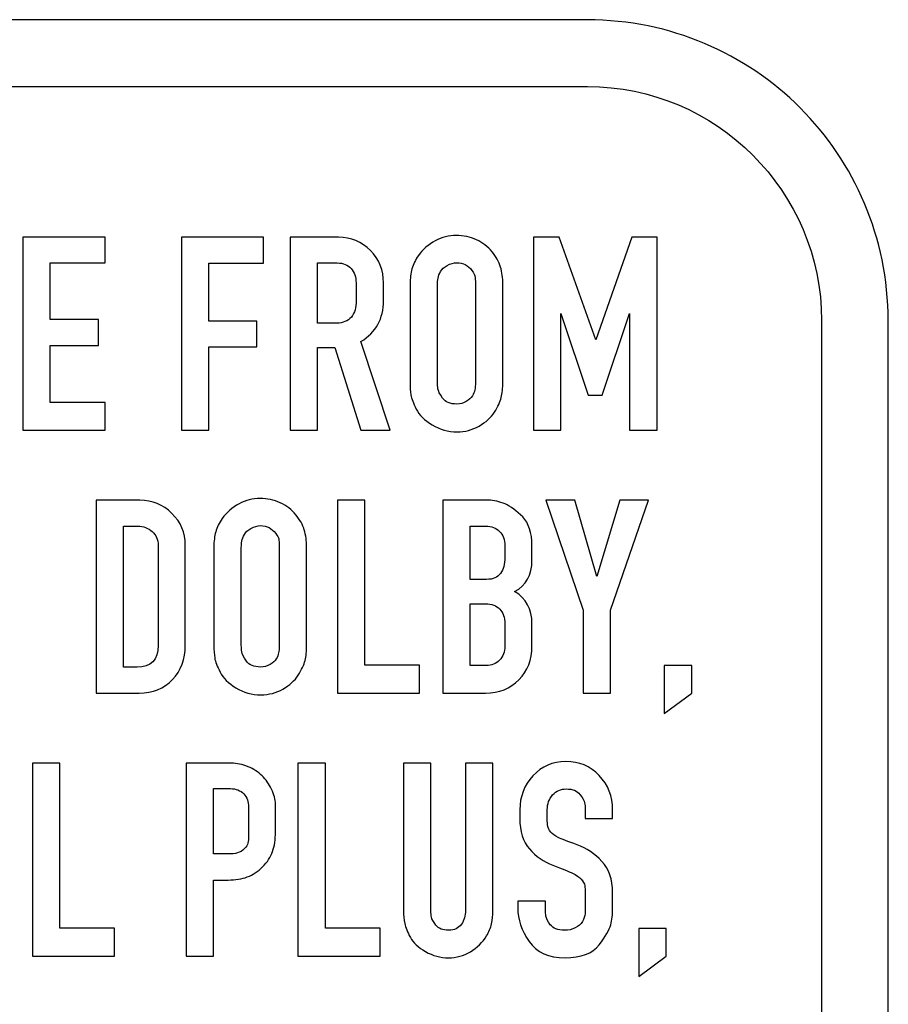
# Model space of a CAD drawing. Units: inches. Extents: x -9.3 to 9.6, y -6.9 to 6.1.
# Drawn here: x 5.1 to 5.5, y -6.4 to -6 of the extents above; entities that cross this region are included whole.
import ezdxf

# ---------------------------------------------------------------- set-up
doc = ezdxf.new("R2010")
doc.units = ezdxf.units.IN
doc.header["$MEASUREMENT"] = 0
doc.layers.add('Layer 1', color=7, linetype='Continuous')

msp = doc.modelspace()

# ---------------------------------------------------------------- linework, layer by layer
at = {"layer": 'Layer 1', "color": 250}
for points, knots in [([(1.22746, -6.12268), (1.22746, -6.12268), (1.22746, -6.12265), (1.22746, -6.12265), (1.22746, -6.12265), (1.22746, -6.12265), (1.22753, -6.12265), (1.22753, -6.12265), (1.22753, -6.12265), (1.22754, -6.08419), (1.2431, -6.04938), (1.26826, -6.02423), (1.26826, -6.02423), (1.2934, -5.99909), (1.32818, -5.98354), (1.36663, -5.98352), (1.36663, -5.98352), (1.36663, -5.98352), (1.36663, -5.98346), (1.36663, -5.98346), (1.36663, -5.98346), (1.36663, -5.98346), (1.36668, -5.98346), (1.36668, -5.98346), (1.36668, -5.98346), (1.36668, -5.98346), (5.37619, -5.98346), (5.37619, -5.98346), (5.37619, -5.98346), (5.37619, -5.98346), (5.37621, -5.98346), (5.37621, -5.98346), (5.37621, -5.98346), (5.37621, -5.98346), (5.37621, -5.98352), (5.37621, -5.98352), (5.37621, -5.98352), (5.41468, -5.98353), (5.44948, -5.9991), (5.47463, -6.02425), (5.47463, -6.02425), (5.49977, -6.04939), (5.51533, -6.08418), (5.51534, -6.12262), (5.51534, -6.12262), (5.51534, -6.12262), (5.5154, -6.12262), (5.5154, -6.12262), (5.5154, -6.12262), (5.5154, -6.12262), (5.5154, -6.12268), (5.5154, -6.12268), (5.5154, -6.12268), (5.5154, -6.12268), (5.5154, -6.61768), (5.5154, -6.61768), (5.5154, -6.61768), (5.5154, -6.61768), (5.5154, -6.6177), (5.5154, -6.6177), (5.5154, -6.6177), (5.5154, -6.6177), (5.51534, -6.6177), (5.51534, -6.6177), (5.51534, -6.6177), (5.51533, -6.65617), (5.49976, -6.69098), (5.47461, -6.71612), (5.47461, -6.71612), (5.44947, -6.74126), (5.41469, -6.75682), (5.37624, -6.75683), (5.37624, -6.75683), (5.37624, -6.75683), (5.37624, -6.7569), (5.37624, -6.7569), (5.37624, -6.7569), (5.37624, -6.7569), (5.37619, -6.7569), (5.37619, -6.7569), (5.37619, -6.7569), (5.37619, -6.7569), (1.36668, -6.7569), (1.36668, -6.7569), (1.36668, -6.7569), (1.36668, -6.7569), (1.36666, -6.7569), (1.36666, -6.7569), (1.36666, -6.7569), (1.36666, -6.7569), (1.36666, -6.75683), (1.36666, -6.75683), (1.36666, -6.75683), (1.32819, -6.75683), (1.29339, -6.74126), (1.26824, -6.7161), (1.26824, -6.7161), (1.24311, -6.69096), (1.22754, -6.65618), (1.22753, -6.61774), (1.22753, -6.61774), (1.22753, -6.61774), (1.22746, -6.61774), (1.22746, -6.61774), (1.22746, -6.61774), (1.22746, -6.61774), (1.22746, -6.61768), (1.22746, -6.61768), (1.22746, -6.61768), (1.22746, -6.61768), (1.22746, -6.12268), (1.22746, -6.12268)], [0, 0, 0, 0, 0.035714, 0.035714, 0.035714, 0.035714, 0.071429, 0.071429, 0.071429, 0.071429, 0.107143, 0.107143, 0.107143, 0.107143, 0.142857, 0.142857, 0.142857, 0.142857, 0.178571, 0.178571, 0.178571, 0.178571, 0.214286, 0.214286, 0.214286, 0.214286, 0.25, 0.25, 0.25, 0.25, 0.285714, 0.285714, 0.285714, 0.285714, 0.321429, 0.321429, 0.321429, 0.321429, 0.357143, 0.357143, 0.357143, 0.357143, 0.392857, 0.392857, 0.392857, 0.392857, 0.428571, 0.428571, 0.428571, 0.428571, 0.464286, 0.464286, 0.464286, 0.464286, 0.5, 0.5, 0.5, 0.5, 0.535714, 0.535714, 0.535714, 0.535714, 0.571429, 0.571429, 0.571429, 0.571429, 0.607143, 0.607143, 0.607143, 0.607143, 0.642857, 0.642857, 0.642857, 0.642857, 0.678571, 0.678571, 0.678571, 0.678571, 0.714286, 0.714286, 0.714286, 0.714286, 0.75, 0.75, 0.75, 0.75, 0.785714, 0.785714, 0.785714, 0.785714, 0.821429, 0.821429, 0.821429, 0.821429, 0.857143, 0.857143, 0.857143, 0.857143, 0.892857, 0.892857, 0.892857, 0.892857, 0.928571, 0.928571, 0.928571, 0.928571, 0.964286, 0.964286, 0.964286, 0.964286, 1, 1, 1, 1]), ([(1.25834, -6.12265), (1.25834, -6.12265), (1.2584, -6.12265), (1.2584, -6.12265), (1.2584, -6.12265), (1.2584, -6.12265), (1.2584, -6.12268), (1.2584, -6.12268), (1.2584, -6.12268), (1.2584, -6.12268), (1.2584, -6.61768), (1.2584, -6.61768), (1.2584, -6.61768), (1.2584, -6.61768), (1.2584, -6.61774), (1.2584, -6.61774), (1.2584, -6.61774), (1.2584, -6.61774), (1.25834, -6.61774), (1.25834, -6.61774), (1.25834, -6.61774), (1.25835, -6.64756), (1.2705, -6.67461), (1.29011, -6.69423), (1.29011, -6.69423), (1.30974, -6.71386), (1.33681, -6.72602), (1.36666, -6.72602), (1.36666, -6.72602), (1.36666, -6.72602), (1.36666, -6.72596), (1.36666, -6.72596), (1.36666, -6.72596), (1.36666, -6.72596), (1.36668, -6.72596), (1.36668, -6.72596), (1.36668, -6.72596), (1.36668, -6.72596), (5.37619, -6.72596), (5.37619, -6.72596), (5.37619, -6.72596), (5.37619, -6.72596), (5.37624, -6.72596), (5.37624, -6.72596), (5.37624, -6.72596), (5.37624, -6.72596), (5.37624, -6.72602), (5.37624, -6.72602), (5.37624, -6.72602), (5.40606, -6.72601), (5.43312, -6.71387), (5.45274, -6.69425), (5.45274, -6.69425), (5.47237, -6.67462), (5.48452, -6.64755), (5.48453, -6.6177), (5.48453, -6.6177), (5.48453, -6.6177), (5.48446, -6.6177), (5.48446, -6.6177), (5.48446, -6.6177), (5.48446, -6.6177), (5.48446, -6.61768), (5.48446, -6.61768), (5.48446, -6.61768), (5.48446, -6.61768), (5.48446, -6.12268), (5.48446, -6.12268), (5.48446, -6.12268), (5.48446, -6.12268), (5.48446, -6.12262), (5.48446, -6.12262), (5.48446, -6.12262), (5.48446, -6.12262), (5.48453, -6.12262), (5.48453, -6.12262), (5.48453, -6.12262), (5.48452, -6.0928), (5.47237, -6.06574), (5.45276, -6.04612), (5.45276, -6.04612), (5.43313, -6.02649), (5.40606, -6.01434), (5.37621, -6.01433), (5.37621, -6.01433), (5.37621, -6.01433), (5.37621, -6.0144), (5.37621, -6.0144), (5.37621, -6.0144), (5.37621, -6.0144), (5.37619, -6.0144), (5.37619, -6.0144), (5.37619, -6.0144), (5.37619, -6.0144), (1.36668, -6.0144), (1.36668, -6.0144), (1.36668, -6.0144), (1.36668, -6.0144), (1.36663, -6.0144), (1.36663, -6.0144), (1.36663, -6.0144), (1.36663, -6.0144), (1.36663, -6.01433), (1.36663, -6.01433), (1.36663, -6.01433), (1.3368, -6.01435), (1.30975, -6.02649), (1.29013, -6.0461), (1.29013, -6.0461), (1.2705, -6.06573), (1.25834, -6.09281), (1.25834, -6.12265)], [0, 0, 0, 0, 0.035714, 0.035714, 0.035714, 0.035714, 0.071429, 0.071429, 0.071429, 0.071429, 0.107143, 0.107143, 0.107143, 0.107143, 0.142857, 0.142857, 0.142857, 0.142857, 0.178571, 0.178571, 0.178571, 0.178571, 0.214286, 0.214286, 0.214286, 0.214286, 0.25, 0.25, 0.25, 0.25, 0.285714, 0.285714, 0.285714, 0.285714, 0.321429, 0.321429, 0.321429, 0.321429, 0.357143, 0.357143, 0.357143, 0.357143, 0.392857, 0.392857, 0.392857, 0.392857, 0.428571, 0.428571, 0.428571, 0.428571, 0.464286, 0.464286, 0.464286, 0.464286, 0.5, 0.5, 0.5, 0.5, 0.535714, 0.535714, 0.535714, 0.535714, 0.571429, 0.571429, 0.571429, 0.571429, 0.607143, 0.607143, 0.607143, 0.607143, 0.642857, 0.642857, 0.642857, 0.642857, 0.678571, 0.678571, 0.678571, 0.678571, 0.714286, 0.714286, 0.714286, 0.714286, 0.75, 0.75, 0.75, 0.75, 0.785714, 0.785714, 0.785714, 0.785714, 0.821429, 0.821429, 0.821429, 0.821429, 0.857143, 0.857143, 0.857143, 0.857143, 0.892857, 0.892857, 0.892857, 0.892857, 0.928571, 0.928571, 0.928571, 0.928571, 0.964286, 0.964286, 0.964286, 0.964286, 1, 1, 1, 1]), ([(5.15316, -6.16041), (5.15316, -6.16041), (5.15316, -6.17323), (5.15316, -6.17323), (5.15316, -6.17323), (5.15316, -6.17323), (5.11505, -6.17323), (5.11505, -6.17323), (5.11505, -6.17323), (5.11505, -6.17323), (5.11505, -6.08406), (5.11505, -6.08406), (5.11505, -6.08406), (5.11505, -6.08406), (5.15316, -6.08406), (5.15316, -6.08406), (5.15316, -6.08406), (5.15316, -6.08406), (5.15316, -6.09582), (5.15316, -6.09582), (5.15316, -6.09582), (5.15316, -6.09582), (5.12762, -6.09582), (5.12762, -6.09582), (5.12762, -6.09582), (5.12762, -6.09582), (5.12762, -6.12216), (5.12762, -6.12216), (5.12762, -6.12216), (5.12762, -6.12216), (5.15008, -6.12216), (5.15008, -6.12216), (5.15008, -6.12216), (5.15008, -6.12216), (5.15008, -6.13419), (5.15008, -6.13419), (5.15008, -6.13419), (5.15008, -6.13419), (5.12762, -6.13419), (5.12762, -6.13419), (5.12762, -6.13419), (5.12762, -6.13419), (5.12762, -6.16041), (5.12762, -6.16041), (5.12762, -6.16041), (5.12762, -6.16041), (5.15316, -6.16041), (5.15316, -6.16041)], [0, 0, 0, 0, 0.083333, 0.083333, 0.083333, 0.083333, 0.166667, 0.166667, 0.166667, 0.166667, 0.25, 0.25, 0.25, 0.25, 0.333333, 0.333333, 0.333333, 0.333333, 0.416667, 0.416667, 0.416667, 0.416667, 0.5, 0.5, 0.5, 0.5, 0.583333, 0.583333, 0.583333, 0.583333, 0.666667, 0.666667, 0.666667, 0.666667, 0.75, 0.75, 0.75, 0.75, 0.833333, 0.833333, 0.833333, 0.833333, 0.916667, 0.916667, 0.916667, 0.916667, 1, 1, 1, 1]), ([(5.18845, -6.17323), (5.18845, -6.17323), (5.18845, -6.08406), (5.18845, -6.08406), (5.18845, -6.08406), (5.18845, -6.08406), (5.22643, -6.08406), (5.22643, -6.08406), (5.22643, -6.08406), (5.22643, -6.08406), (5.22643, -6.09609), (5.22643, -6.09609), (5.22643, -6.09609), (5.22643, -6.09609), (5.20102, -6.09609), (5.20102, -6.09609), (5.20102, -6.09609), (5.20102, -6.09609), (5.20102, -6.12283), (5.20102, -6.12283), (5.20102, -6.12283), (5.20102, -6.12283), (5.22335, -6.12283), (5.22335, -6.12283), (5.22335, -6.12283), (5.22335, -6.12283), (5.22335, -6.13473), (5.22335, -6.13473), (5.22335, -6.13473), (5.22335, -6.13473), (5.20102, -6.13473), (5.20102, -6.13473), (5.20102, -6.13473), (5.20102, -6.13473), (5.20102, -6.17323), (5.20102, -6.17323), (5.20102, -6.17323), (5.20102, -6.17323), (5.18845, -6.17323), (5.18845, -6.17323)], [0, 0, 0, 0, 0.1, 0.1, 0.1, 0.1, 0.2, 0.2, 0.2, 0.2, 0.3, 0.3, 0.3, 0.3, 0.4, 0.4, 0.4, 0.4, 0.5, 0.5, 0.5, 0.5, 0.6, 0.6, 0.6, 0.6, 0.7, 0.7, 0.7, 0.7, 0.8, 0.8, 0.8, 0.8, 0.9, 0.9, 0.9, 0.9, 1, 1, 1, 1]), ([(5.2387, -6.17323), (5.2387, -6.17323), (5.2387, -6.08406), (5.2387, -6.08406), (5.2387, -6.08406), (5.2387, -6.08406), (5.26103, -6.08406), (5.26103, -6.08406), (5.26103, -6.08406), (5.26691, -6.08406), (5.27186, -6.08611), (5.27587, -6.09021), (5.27587, -6.09021), (5.27988, -6.0943), (5.28189, -6.0993), (5.28189, -6.10518), (5.28189, -6.10518), (5.28189, -6.10518), (5.28189, -6.11347), (5.28189, -6.11347), (5.28189, -6.11347), (5.28189, -6.12167), (5.27841, -6.12796), (5.27146, -6.13232), (5.27146, -6.13232), (5.27146, -6.13232), (5.28496, -6.17323), (5.28496, -6.17323), (5.28496, -6.17323), (5.28496, -6.17323), (5.27146, -6.17323), (5.27146, -6.17323), (5.27146, -6.17323), (5.27146, -6.17323), (5.25943, -6.135), (5.25943, -6.135), (5.25943, -6.135), (5.25943, -6.135), (5.2514, -6.135), (5.2514, -6.135), (5.2514, -6.135), (5.2514, -6.135), (5.2514, -6.17323), (5.2514, -6.17323), (5.2514, -6.17323), (5.2514, -6.17323), (5.2387, -6.17323), (5.2387, -6.17323)], [0, 0, 0, 0, 0.083333, 0.083333, 0.083333, 0.083333, 0.166667, 0.166667, 0.166667, 0.166667, 0.25, 0.25, 0.25, 0.25, 0.333333, 0.333333, 0.333333, 0.333333, 0.416667, 0.416667, 0.416667, 0.416667, 0.5, 0.5, 0.5, 0.5, 0.583333, 0.583333, 0.583333, 0.583333, 0.666667, 0.666667, 0.666667, 0.666667, 0.75, 0.75, 0.75, 0.75, 0.833333, 0.833333, 0.833333, 0.833333, 0.916667, 0.916667, 0.916667, 0.916667, 1, 1, 1, 1]), ([(5.29804, -6.09248), (5.30009, -6.08963), (5.30268, -6.08737), (5.3058, -6.08573), (5.3058, -6.08573), (5.30892, -6.08408), (5.31217, -6.08325), (5.31556, -6.08325), (5.31556, -6.08325), (5.31885, -6.08325), (5.32195, -6.08392), (5.32485, -6.08526), (5.32485, -6.08526), (5.32774, -6.0866), (5.33015, -6.08843), (5.33207, -6.09074), (5.33207, -6.09074), (5.33399, -6.09306), (5.3353, -6.09542), (5.33601, -6.09783), (5.33601, -6.09783), (5.33673, -6.10024), (5.33708, -6.10287), (5.33708, -6.10572), (5.33708, -6.10572), (5.33708, -6.10572), (5.33708, -6.15117), (5.33708, -6.15117), (5.33708, -6.15117), (5.33708, -6.15385), (5.33684, -6.15619), (5.33635, -6.15819), (5.33635, -6.15819), (5.33586, -6.1602), (5.33481, -6.16245), (5.3332, -6.16494), (5.3332, -6.16494), (5.33161, -6.16744), (5.32924, -6.16958), (5.32612, -6.17136), (5.32612, -6.17136), (5.323, -6.17315), (5.31961, -6.17404), (5.31596, -6.17404), (5.31596, -6.17404), (5.31177, -6.17404), (5.30791, -6.17297), (5.30439, -6.17083), (5.30439, -6.17083), (5.30087, -6.16869), (5.29842, -6.16626), (5.29704, -6.16354), (5.29704, -6.16354), (5.29566, -6.16082), (5.29483, -6.15864), (5.29457, -6.15699), (5.29457, -6.15699), (5.2943, -6.15534), (5.29417, -6.15341), (5.29417, -6.15117), (5.29417, -6.15117), (5.29417, -6.15117), (5.29417, -6.10572), (5.29417, -6.10572), (5.29417, -6.10572), (5.29417, -6.10304), (5.29446, -6.10068), (5.29503, -6.09863), (5.29503, -6.09863), (5.29561, -6.09658), (5.29661, -6.09453), (5.29804, -6.09248)], [0, 0, 0, 0, 0.055556, 0.055556, 0.055556, 0.055556, 0.111111, 0.111111, 0.111111, 0.111111, 0.166667, 0.166667, 0.166667, 0.166667, 0.222222, 0.222222, 0.222222, 0.222222, 0.277778, 0.277778, 0.277778, 0.277778, 0.333333, 0.333333, 0.333333, 0.333333, 0.388889, 0.388889, 0.388889, 0.388889, 0.444444, 0.444444, 0.444444, 0.444444, 0.5, 0.5, 0.5, 0.5, 0.555556, 0.555556, 0.555556, 0.555556, 0.611111, 0.611111, 0.611111, 0.611111, 0.666667, 0.666667, 0.666667, 0.666667, 0.722222, 0.722222, 0.722222, 0.722222, 0.777778, 0.777778, 0.777778, 0.777778, 0.833333, 0.833333, 0.833333, 0.833333, 0.888889, 0.888889, 0.888889, 0.888889, 0.944444, 0.944444, 0.944444, 0.944444, 1, 1, 1, 1]), ([(5.39575, -6.17323), (5.39575, -6.17323), (5.39575, -6.11935), (5.39575, -6.11935), (5.39575, -6.11935), (5.39575, -6.11935), (5.38305, -6.15706), (5.38305, -6.15706), (5.38305, -6.15706), (5.38305, -6.15706), (5.37663, -6.15706), (5.37663, -6.15706), (5.37663, -6.15706), (5.37663, -6.15706), (5.36393, -6.11935), (5.36393, -6.11935), (5.36393, -6.11935), (5.36393, -6.11935), (5.36393, -6.17323), (5.36393, -6.17323), (5.36393, -6.17323), (5.36393, -6.17323), (5.35123, -6.17323), (5.35123, -6.17323), (5.35123, -6.17323), (5.35123, -6.17323), (5.35123, -6.08406), (5.35123, -6.08406), (5.35123, -6.08406), (5.35123, -6.08406), (5.36313, -6.08406), (5.36313, -6.08406), (5.36313, -6.08406), (5.36313, -6.08406), (5.38011, -6.13152), (5.38011, -6.13152), (5.38011, -6.13152), (5.38011, -6.13152), (5.39669, -6.08406), (5.39669, -6.08406), (5.39669, -6.08406), (5.39669, -6.08406), (5.40846, -6.08406), (5.40846, -6.08406), (5.40846, -6.08406), (5.40846, -6.08406), (5.40846, -6.17323), (5.40846, -6.17323), (5.40846, -6.17323), (5.40846, -6.17323), (5.39575, -6.17323), (5.39575, -6.17323)], [0, 0, 0, 0, 0.076923, 0.076923, 0.076923, 0.076923, 0.153846, 0.153846, 0.153846, 0.153846, 0.230769, 0.230769, 0.230769, 0.230769, 0.307692, 0.307692, 0.307692, 0.307692, 0.384615, 0.384615, 0.384615, 0.384615, 0.461538, 0.461538, 0.461538, 0.461538, 0.538462, 0.538462, 0.538462, 0.538462, 0.615385, 0.615385, 0.615385, 0.615385, 0.692308, 0.692308, 0.692308, 0.692308, 0.769231, 0.769231, 0.769231, 0.769231, 0.846154, 0.846154, 0.846154, 0.846154, 0.923077, 0.923077, 0.923077, 0.923077, 1, 1, 1, 1]), ([(5.26705, -6.12096), (5.26784, -6.11998), (5.26841, -6.11887), (5.26872, -6.11762), (5.26872, -6.11762), (5.26903, -6.11637), (5.26919, -6.11499), (5.26919, -6.11347), (5.26919, -6.11347), (5.26919, -6.11347), (5.26919, -6.10518), (5.26919, -6.10518), (5.26919, -6.10518), (5.26919, -6.10242), (5.26843, -6.10019), (5.26691, -6.0985), (5.26691, -6.0985), (5.2654, -6.0968), (5.26326, -6.09596), (5.26049, -6.09596), (5.26049, -6.09596), (5.26049, -6.09596), (5.2514, -6.09596), (5.2514, -6.09596), (5.2514, -6.09596), (5.2514, -6.09596), (5.2514, -6.12377), (5.2514, -6.12377), (5.2514, -6.12377), (5.2514, -6.12377), (5.26036, -6.12377), (5.26036, -6.12377), (5.26036, -6.12377), (5.26304, -6.12377), (5.26526, -6.12283), (5.26705, -6.12096)], [0, 0, 0, 0, 0.111111, 0.111111, 0.111111, 0.111111, 0.222222, 0.222222, 0.222222, 0.222222, 0.333333, 0.333333, 0.333333, 0.333333, 0.444444, 0.444444, 0.444444, 0.444444, 0.555556, 0.555556, 0.555556, 0.555556, 0.666667, 0.666667, 0.666667, 0.666667, 0.777778, 0.777778, 0.777778, 0.777778, 0.888889, 0.888889, 0.888889, 0.888889, 1, 1, 1, 1]), ([(5.32278, -6.09943), (5.32099, -6.09702), (5.31868, -6.09582), (5.31583, -6.09582), (5.31583, -6.09582), (5.31431, -6.09582), (5.31282, -6.09625), (5.31135, -6.09709), (5.31135, -6.09709), (5.30987, -6.09794), (5.30885, -6.09888), (5.30827, -6.0999), (5.30827, -6.0999), (5.30769, -6.10092), (5.30731, -6.10197), (5.30713, -6.10304), (5.30713, -6.10304), (5.30696, -6.10411), (5.30686, -6.105), (5.30686, -6.10572), (5.30686, -6.10572), (5.30686, -6.10572), (5.30686, -6.15117), (5.30686, -6.15117), (5.30686, -6.15117), (5.30686, -6.15207), (5.30693, -6.15305), (5.30707, -6.15412), (5.30707, -6.15412), (5.3072, -6.15519), (5.30791, -6.15663), (5.30921, -6.15846), (5.30921, -6.15846), (5.3105, -6.16029), (5.3127, -6.1612), (5.31583, -6.1612), (5.31583, -6.1612), (5.31743, -6.1612), (5.31887, -6.16082), (5.32017, -6.16006), (5.32017, -6.16006), (5.32146, -6.1593), (5.3224, -6.15844), (5.32298, -6.15746), (5.32298, -6.15746), (5.32356, -6.15648), (5.32394, -6.15554), (5.32411, -6.15465), (5.32411, -6.15465), (5.32429, -6.15376), (5.32438, -6.1526), (5.32438, -6.15117), (5.32438, -6.15117), (5.32438, -6.15117), (5.32438, -6.10572), (5.32438, -6.10572), (5.32438, -6.10572), (5.32438, -6.10393), (5.32431, -6.10269), (5.32418, -6.10197), (5.32418, -6.10197), (5.32405, -6.10126), (5.32358, -6.10041), (5.32278, -6.09943)], [0, 0, 0, 0, 0.0625, 0.0625, 0.0625, 0.0625, 0.125, 0.125, 0.125, 0.125, 0.1875, 0.1875, 0.1875, 0.1875, 0.25, 0.25, 0.25, 0.25, 0.3125, 0.3125, 0.3125, 0.3125, 0.375, 0.375, 0.375, 0.375, 0.4375, 0.4375, 0.4375, 0.4375, 0.5, 0.5, 0.5, 0.5, 0.5625, 0.5625, 0.5625, 0.5625, 0.625, 0.625, 0.625, 0.625, 0.6875, 0.6875, 0.6875, 0.6875, 0.75, 0.75, 0.75, 0.75, 0.8125, 0.8125, 0.8125, 0.8125, 0.875, 0.875, 0.875, 0.875, 0.9375, 0.9375, 0.9375, 0.9375, 1, 1, 1, 1]), ([(5.1692, -6.20567), (5.1749, -6.20567), (5.17985, -6.20772), (5.18397, -6.21175), (5.18397, -6.21175), (5.1881, -6.21579), (5.19019, -6.22073), (5.19019, -6.22639), (5.19019, -6.22639), (5.19019, -6.22639), (5.19019, -6.27279), (5.19019, -6.27279), (5.19019, -6.27279), (5.19019, -6.27917), (5.18819, -6.28451), (5.18424, -6.28863), (5.18424, -6.28863), (5.1803, -6.29276), (5.17509, -6.29485), (5.1688, -6.29485), (5.1688, -6.29485), (5.1688, -6.29485), (5.14901, -6.29485), (5.14901, -6.29485), (5.14901, -6.29485), (5.14901, -6.29485), (5.14901, -6.20567), (5.14901, -6.20567), (5.14901, -6.20567), (5.14901, -6.20567), (5.1692, -6.20567), (5.1692, -6.20567)], [0, 0, 0, 0, 0.125, 0.125, 0.125, 0.125, 0.25, 0.25, 0.25, 0.25, 0.375, 0.375, 0.375, 0.375, 0.5, 0.5, 0.5, 0.5, 0.625, 0.625, 0.625, 0.625, 0.75, 0.75, 0.75, 0.75, 0.875, 0.875, 0.875, 0.875, 1, 1, 1, 1]), ([(5.20728, -6.2141), (5.20933, -6.21124), (5.21194, -6.20897), (5.21504, -6.20735), (5.21504, -6.20735), (5.21813, -6.20572), (5.22141, -6.20487), (5.22479, -6.20487), (5.22479, -6.20487), (5.22809, -6.20487), (5.23119, -6.20554), (5.23409, -6.20687), (5.23409, -6.20687), (5.23698, -6.20821), (5.23941, -6.21006), (5.2413, -6.21236), (5.2413, -6.21236), (5.2432, -6.21466), (5.24456, -6.21706), (5.24525, -6.21944), (5.24525, -6.21944), (5.24594, -6.22183), (5.24632, -6.22452), (5.24632, -6.22733), (5.24632, -6.22733), (5.24632, -6.22733), (5.24632, -6.27279), (5.24632, -6.27279), (5.24632, -6.27279), (5.24632, -6.27542), (5.24607, -6.27781), (5.24558, -6.27981), (5.24558, -6.27981), (5.2451, -6.28181), (5.24404, -6.28406), (5.24244, -6.28656), (5.24244, -6.28656), (5.24084, -6.28906), (5.23847, -6.29119), (5.23535, -6.29298), (5.23535, -6.29298), (5.23223, -6.29476), (5.22885, -6.29565), (5.22519, -6.29565), (5.22519, -6.29565), (5.221, -6.29565), (5.21715, -6.29458), (5.21363, -6.29244), (5.21363, -6.29244), (5.21011, -6.2903), (5.20763, -6.28786), (5.20628, -6.28516), (5.20628, -6.28516), (5.20491, -6.28246), (5.20406, -6.28026), (5.2038, -6.27861), (5.2038, -6.27861), (5.20354, -6.27696), (5.2034, -6.27502), (5.2034, -6.27279), (5.2034, -6.27279), (5.2034, -6.27279), (5.2034, -6.22733), (5.2034, -6.22733), (5.2034, -6.22733), (5.2034, -6.22465), (5.20372, -6.22228), (5.20427, -6.22025), (5.20427, -6.22025), (5.20483, -6.21822), (5.20585, -6.21614), (5.20728, -6.2141)], [0, 0, 0, 0, 0.055556, 0.055556, 0.055556, 0.055556, 0.111111, 0.111111, 0.111111, 0.111111, 0.166667, 0.166667, 0.166667, 0.166667, 0.222222, 0.222222, 0.222222, 0.222222, 0.277778, 0.277778, 0.277778, 0.277778, 0.333333, 0.333333, 0.333333, 0.333333, 0.388889, 0.388889, 0.388889, 0.388889, 0.444444, 0.444444, 0.444444, 0.444444, 0.5, 0.5, 0.5, 0.5, 0.555556, 0.555556, 0.555556, 0.555556, 0.611111, 0.611111, 0.611111, 0.611111, 0.666667, 0.666667, 0.666667, 0.666667, 0.722222, 0.722222, 0.722222, 0.722222, 0.777778, 0.777778, 0.777778, 0.777778, 0.833333, 0.833333, 0.833333, 0.833333, 0.888889, 0.888889, 0.888889, 0.888889, 0.944444, 0.944444, 0.944444, 0.944444, 1, 1, 1, 1]), ([(5.29857, -6.29485), (5.29857, -6.29485), (5.2606, -6.29485), (5.2606, -6.29485), (5.2606, -6.29485), (5.2606, -6.29485), (5.2606, -6.20567), (5.2606, -6.20567), (5.2606, -6.20567), (5.2606, -6.20567), (5.2733, -6.20567), (5.2733, -6.20567), (5.2733, -6.20567), (5.2733, -6.20567), (5.2733, -6.28202), (5.2733, -6.28202), (5.2733, -6.28202), (5.2733, -6.28202), (5.29857, -6.28202), (5.29857, -6.28202), (5.29857, -6.28202), (5.29857, -6.28202), (5.29857, -6.29485), (5.29857, -6.29485)], [0, 0, 0, 0, 0.166667, 0.166667, 0.166667, 0.166667, 0.333333, 0.333333, 0.333333, 0.333333, 0.5, 0.5, 0.5, 0.5, 0.666667, 0.666667, 0.666667, 0.666667, 0.833333, 0.833333, 0.833333, 0.833333, 1, 1, 1, 1]), ([(5.33037, -6.20567), (5.33295, -6.20567), (5.33556, -6.20626), (5.33812, -6.20741), (5.33812, -6.20741), (5.34069, -6.20854), (5.34344, -6.2106), (5.34627, -6.21343), (5.34627, -6.21343), (5.34911, -6.21626), (5.35056, -6.22073), (5.35056, -6.22666), (5.35056, -6.22666), (5.35056, -6.22666), (5.35056, -6.23348), (5.35056, -6.23348), (5.35056, -6.23348), (5.35056, -6.24022), (5.34788, -6.24507), (5.34253, -6.24792), (5.34253, -6.24792), (5.34788, -6.25104), (5.35056, -6.25603), (5.35056, -6.26276), (5.35056, -6.26276), (5.35056, -6.26276), (5.35056, -6.27319), (5.35056, -6.27319), (5.35056, -6.27319), (5.35056, -6.27939), (5.34855, -6.2846), (5.34454, -6.2887), (5.34454, -6.2887), (5.34053, -6.2928), (5.33531, -6.29485), (5.32903, -6.29485), (5.32903, -6.29485), (5.32903, -6.29485), (5.30937, -6.29485), (5.30937, -6.29485), (5.30937, -6.29485), (5.30937, -6.29485), (5.30937, -6.20567), (5.30937, -6.20567), (5.30937, -6.20567), (5.30937, -6.20567), (5.33037, -6.20567), (5.33037, -6.20567)], [0, 0, 0, 0, 0.083333, 0.083333, 0.083333, 0.083333, 0.166667, 0.166667, 0.166667, 0.166667, 0.25, 0.25, 0.25, 0.25, 0.333333, 0.333333, 0.333333, 0.333333, 0.416667, 0.416667, 0.416667, 0.416667, 0.5, 0.5, 0.5, 0.5, 0.583333, 0.583333, 0.583333, 0.583333, 0.666667, 0.666667, 0.666667, 0.666667, 0.75, 0.75, 0.75, 0.75, 0.833333, 0.833333, 0.833333, 0.833333, 0.916667, 0.916667, 0.916667, 0.916667, 1, 1, 1, 1]), ([(5.37419, -6.29485), (5.37419, -6.29485), (5.37419, -6.25648), (5.37419, -6.25648), (5.37419, -6.25648), (5.37419, -6.25648), (5.35694, -6.20567), (5.35694, -6.20567), (5.35694, -6.20567), (5.35694, -6.20567), (5.37031, -6.20567), (5.37031, -6.20567), (5.37031, -6.20567), (5.37031, -6.20567), (5.38061, -6.24097), (5.38061, -6.24097), (5.38061, -6.24097), (5.38061, -6.24097), (5.39117, -6.20567), (5.39117, -6.20567), (5.39117, -6.20567), (5.39117, -6.20567), (5.40454, -6.20567), (5.40454, -6.20567), (5.40454, -6.20567), (5.40454, -6.20567), (5.38689, -6.25648), (5.38689, -6.25648), (5.38689, -6.25648), (5.38689, -6.25648), (5.38689, -6.29485), (5.38689, -6.29485), (5.38689, -6.29485), (5.38689, -6.29485), (5.37419, -6.29485), (5.37419, -6.29485)], [0, 0, 0, 0, 0.111111, 0.111111, 0.111111, 0.111111, 0.222222, 0.222222, 0.222222, 0.222222, 0.333333, 0.333333, 0.333333, 0.333333, 0.444444, 0.444444, 0.444444, 0.444444, 0.555556, 0.555556, 0.555556, 0.555556, 0.666667, 0.666667, 0.666667, 0.666667, 0.777778, 0.777778, 0.777778, 0.777778, 0.888889, 0.888889, 0.888889, 0.888889, 1, 1, 1, 1]), ([(5.17763, -6.27279), (5.17763, -6.27279), (5.17763, -6.22639), (5.17763, -6.22639), (5.17763, -6.22639), (5.17763, -6.2239), (5.17669, -6.2218), (5.17489, -6.22018), (5.17489, -6.22018), (5.17307, -6.21855), (5.17081, -6.2177), (5.16826, -6.2177), (5.16826, -6.2177), (5.16826, -6.2177), (5.16158, -6.2177), (5.16158, -6.2177), (5.16158, -6.2177), (5.16158, -6.2177), (5.16158, -6.28295), (5.16158, -6.28295), (5.16158, -6.28295), (5.16158, -6.28295), (5.16786, -6.28295), (5.16786, -6.28295), (5.16786, -6.28295), (5.17437, -6.28295), (5.17763, -6.27956), (5.17763, -6.27279)], [0, 0, 0, 0, 0.142857, 0.142857, 0.142857, 0.142857, 0.285714, 0.285714, 0.285714, 0.285714, 0.428571, 0.428571, 0.428571, 0.428571, 0.571429, 0.571429, 0.571429, 0.571429, 0.714286, 0.714286, 0.714286, 0.714286, 0.857143, 0.857143, 0.857143, 0.857143, 1, 1, 1, 1]), ([(5.23201, -6.22105), (5.23022, -6.21864), (5.22791, -6.21743), (5.22506, -6.21743), (5.22506, -6.21743), (5.22355, -6.21743), (5.22204, -6.21789), (5.22058, -6.21871), (5.22058, -6.21871), (5.21913, -6.21954), (5.21806, -6.22051), (5.2175, -6.22151), (5.2175, -6.22151), (5.21694, -6.22252), (5.21655, -6.22359), (5.21637, -6.22465), (5.21637, -6.22465), (5.21619, -6.22573), (5.2161, -6.22666), (5.2161, -6.22733), (5.2161, -6.22733), (5.2161, -6.22733), (5.2161, -6.27279), (5.2161, -6.27279), (5.2161, -6.27279), (5.2161, -6.27364), (5.21619, -6.27468), (5.2163, -6.27573), (5.2163, -6.27573), (5.21642, -6.27678), (5.21715, -6.27825), (5.21844, -6.28007), (5.21844, -6.28007), (5.21973, -6.28191), (5.22194, -6.28281), (5.22506, -6.28281), (5.22506, -6.28281), (5.22667, -6.28281), (5.22811, -6.28243), (5.22941, -6.28168), (5.22941, -6.28168), (5.23069, -6.28093), (5.23165, -6.28004), (5.23222, -6.27907), (5.23222, -6.27907), (5.23278, -6.27812), (5.23319, -6.27713), (5.23335, -6.27627), (5.23335, -6.27627), (5.2335, -6.27539), (5.23361, -6.27422), (5.23361, -6.27279), (5.23361, -6.27279), (5.23361, -6.27279), (5.23361, -6.22733), (5.23361, -6.22733), (5.23361, -6.22733), (5.23361, -6.22555), (5.23353, -6.22428), (5.23342, -6.22359), (5.23342, -6.22359), (5.2333, -6.22289), (5.23281, -6.22203), (5.23201, -6.22105)], [0, 0, 0, 0, 0.0625, 0.0625, 0.0625, 0.0625, 0.125, 0.125, 0.125, 0.125, 0.1875, 0.1875, 0.1875, 0.1875, 0.25, 0.25, 0.25, 0.25, 0.3125, 0.3125, 0.3125, 0.3125, 0.375, 0.375, 0.375, 0.375, 0.4375, 0.4375, 0.4375, 0.4375, 0.5, 0.5, 0.5, 0.5, 0.5625, 0.5625, 0.5625, 0.5625, 0.625, 0.625, 0.625, 0.625, 0.6875, 0.6875, 0.6875, 0.6875, 0.75, 0.75, 0.75, 0.75, 0.8125, 0.8125, 0.8125, 0.8125, 0.875, 0.875, 0.875, 0.875, 0.9375, 0.9375, 0.9375, 0.9375, 1, 1, 1, 1]), ([(5.33799, -6.23214), (5.33799, -6.23214), (5.33799, -6.22666), (5.33799, -6.22666), (5.33799, -6.22666), (5.33799, -6.2239), (5.33716, -6.2217), (5.33558, -6.22011), (5.33558, -6.22011), (5.33399, -6.21853), (5.3318, -6.2177), (5.32916, -6.2177), (5.32916, -6.2177), (5.32916, -6.2177), (5.32194, -6.2177), (5.32194, -6.2177), (5.32194, -6.2177), (5.32194, -6.2177), (5.32194, -6.2423), (5.32194, -6.2423), (5.32194, -6.2423), (5.32194, -6.2423), (5.32956, -6.2423), (5.32956, -6.2423), (5.32956, -6.2423), (5.3325, -6.2423), (5.33467, -6.24137), (5.33598, -6.23956), (5.33598, -6.23956), (5.3373, -6.23776), (5.33799, -6.23526), (5.33799, -6.23214)], [0, 0, 0, 0, 0.125, 0.125, 0.125, 0.125, 0.25, 0.25, 0.25, 0.25, 0.375, 0.375, 0.375, 0.375, 0.5, 0.5, 0.5, 0.5, 0.625, 0.625, 0.625, 0.625, 0.75, 0.75, 0.75, 0.75, 0.875, 0.875, 0.875, 0.875, 1, 1, 1, 1]), ([(5.33799, -6.27319), (5.33799, -6.27319), (5.33799, -6.26276), (5.33799, -6.26276), (5.33799, -6.26276), (5.33799, -6.25991), (5.33721, -6.25766), (5.33565, -6.25601), (5.33565, -6.25601), (5.33409, -6.25436), (5.33188, -6.25353), (5.32916, -6.25353), (5.32916, -6.25353), (5.32916, -6.25353), (5.32194, -6.25353), (5.32194, -6.25353), (5.32194, -6.25353), (5.32194, -6.25353), (5.32194, -6.28215), (5.32194, -6.28215), (5.32194, -6.28215), (5.32194, -6.28215), (5.3293, -6.28215), (5.3293, -6.28215), (5.3293, -6.28215), (5.33188, -6.28215), (5.334, -6.28128), (5.33558, -6.27961), (5.33558, -6.27961), (5.33717, -6.27793), (5.33799, -6.27578), (5.33799, -6.27319)], [0, 0, 0, 0, 0.125, 0.125, 0.125, 0.125, 0.25, 0.25, 0.25, 0.25, 0.375, 0.375, 0.375, 0.375, 0.5, 0.5, 0.5, 0.5, 0.625, 0.625, 0.625, 0.625, 0.75, 0.75, 0.75, 0.75, 0.875, 0.875, 0.875, 0.875, 1, 1, 1, 1]), ([(5.41174, -6.30434), (5.41174, -6.30434), (5.41174, -6.28215), (5.41174, -6.28215), (5.41174, -6.28215), (5.41174, -6.28215), (5.42444, -6.28215), (5.42444, -6.28215), (5.42444, -6.28215), (5.42444, -6.28215), (5.42444, -6.29485), (5.42444, -6.29485), (5.42444, -6.29485), (5.42444, -6.29485), (5.41174, -6.30434), (5.41174, -6.30434)], [0, 0, 0, 0, 0.25, 0.25, 0.25, 0.25, 0.5, 0.5, 0.5, 0.5, 0.75, 0.75, 0.75, 0.75, 1, 1, 1, 1]), ([(5.15744, -6.41646), (5.15744, -6.41646), (5.11946, -6.41646), (5.11946, -6.41646), (5.11946, -6.41646), (5.11946, -6.41646), (5.11946, -6.32728), (5.11946, -6.32728), (5.11946, -6.32728), (5.11946, -6.32728), (5.13217, -6.32728), (5.13217, -6.32728), (5.13217, -6.32728), (5.13217, -6.32728), (5.13217, -6.40363), (5.13217, -6.40363), (5.13217, -6.40363), (5.13217, -6.40363), (5.15744, -6.40363), (5.15744, -6.40363), (5.15744, -6.40363), (5.15744, -6.40363), (5.15744, -6.41646), (5.15744, -6.41646)], [0, 0, 0, 0, 0.166667, 0.166667, 0.166667, 0.166667, 0.333333, 0.333333, 0.333333, 0.333333, 0.5, 0.5, 0.5, 0.5, 0.666667, 0.666667, 0.666667, 0.666667, 0.833333, 0.833333, 0.833333, 0.833333, 1, 1, 1, 1]), ([(5.19059, -6.41646), (5.19059, -6.41646), (5.19059, -6.32728), (5.19059, -6.32728), (5.19059, -6.32728), (5.19059, -6.32728), (5.21145, -6.32728), (5.21145, -6.32728), (5.21145, -6.32728), (5.21404, -6.32728), (5.21662, -6.32782), (5.2192, -6.32889), (5.2192, -6.32889), (5.22179, -6.32996), (5.22396, -6.33137), (5.22569, -6.3331), (5.22569, -6.3331), (5.22742, -6.33483), (5.22891, -6.33692), (5.23011, -6.33932), (5.23011, -6.33932), (5.2313, -6.34172), (5.23191, -6.34406), (5.23191, -6.34627), (5.23191, -6.34627), (5.23191, -6.34627), (5.23191, -6.35924), (5.23191, -6.35924), (5.23191, -6.35924), (5.23191, -6.36251), (5.23146, -6.36548), (5.23057, -6.36807), (5.23057, -6.36807), (5.22968, -6.37065), (5.22814, -6.37303), (5.22596, -6.37522), (5.22596, -6.37522), (5.22378, -6.3774), (5.22141, -6.37896), (5.21887, -6.37989), (5.21887, -6.37989), (5.21633, -6.38083), (5.21334, -6.3813), (5.20998, -6.3813), (5.20998, -6.3813), (5.20998, -6.3813), (5.2033, -6.3813), (5.2033, -6.3813), (5.2033, -6.3813), (5.2033, -6.3813), (5.2033, -6.41646), (5.2033, -6.41646), (5.2033, -6.41646), (5.2033, -6.41646), (5.19059, -6.41646), (5.19059, -6.41646)], [0, 0, 0, 0, 0.071429, 0.071429, 0.071429, 0.071429, 0.142857, 0.142857, 0.142857, 0.142857, 0.214286, 0.214286, 0.214286, 0.214286, 0.285714, 0.285714, 0.285714, 0.285714, 0.357143, 0.357143, 0.357143, 0.357143, 0.428571, 0.428571, 0.428571, 0.428571, 0.5, 0.5, 0.5, 0.5, 0.571429, 0.571429, 0.571429, 0.571429, 0.642857, 0.642857, 0.642857, 0.642857, 0.714286, 0.714286, 0.714286, 0.714286, 0.785714, 0.785714, 0.785714, 0.785714, 0.857143, 0.857143, 0.857143, 0.857143, 0.928571, 0.928571, 0.928571, 0.928571, 1, 1, 1, 1]), ([(5.28028, -6.41646), (5.28028, -6.41646), (5.24231, -6.41646), (5.24231, -6.41646), (5.24231, -6.41646), (5.24231, -6.41646), (5.24231, -6.32728), (5.24231, -6.32728), (5.24231, -6.32728), (5.24231, -6.32728), (5.25502, -6.32728), (5.25502, -6.32728), (5.25502, -6.32728), (5.25502, -6.32728), (5.25502, -6.40363), (5.25502, -6.40363), (5.25502, -6.40363), (5.25502, -6.40363), (5.28028, -6.40363), (5.28028, -6.40363), (5.28028, -6.40363), (5.28028, -6.40363), (5.28028, -6.41646), (5.28028, -6.41646)], [0, 0, 0, 0, 0.166667, 0.166667, 0.166667, 0.166667, 0.333333, 0.333333, 0.333333, 0.333333, 0.5, 0.5, 0.5, 0.5, 0.666667, 0.666667, 0.666667, 0.666667, 0.833333, 0.833333, 0.833333, 0.833333, 1, 1, 1, 1]), ([(5.32959, -6.4071), (5.32772, -6.41014), (5.32522, -6.41259), (5.3221, -6.41446), (5.3221, -6.41446), (5.31898, -6.41633), (5.31559, -6.41727), (5.31194, -6.41727), (5.31194, -6.41727), (5.3082, -6.41727), (5.30465, -6.4163), (5.30131, -6.41439), (5.30131, -6.41439), (5.29798, -6.41249), (5.29562, -6.41028), (5.2943, -6.40784), (5.2943, -6.40784), (5.29296, -6.4054), (5.29208, -6.40325), (5.29169, -6.40142), (5.29169, -6.40142), (5.29129, -6.39959), (5.29108, -6.39761), (5.29108, -6.39547), (5.29108, -6.39547), (5.29108, -6.39547), (5.29108, -6.32728), (5.29108, -6.32728), (5.29108, -6.32728), (5.29108, -6.32728), (5.30379, -6.32728), (5.30379, -6.32728), (5.30379, -6.32728), (5.30379, -6.32728), (5.30379, -6.39547), (5.30379, -6.39547), (5.30379, -6.39547), (5.30379, -6.39661), (5.30389, -6.39765), (5.30406, -6.39848), (5.30406, -6.39848), (5.30422, -6.39931), (5.30493, -6.40056), (5.30612, -6.40216), (5.30612, -6.40216), (5.30732, -6.40376), (5.30931, -6.40456), (5.31207, -6.40456), (5.31207, -6.40456), (5.31466, -6.40456), (5.31659, -6.40363), (5.31789, -6.40176), (5.31789, -6.40176), (5.31919, -6.39989), (5.31983, -6.39779), (5.31983, -6.39547), (5.31983, -6.39547), (5.31983, -6.39547), (5.31983, -6.32728), (5.31983, -6.32728), (5.31983, -6.32728), (5.31983, -6.32728), (5.33253, -6.32728), (5.33253, -6.32728), (5.33253, -6.32728), (5.33253, -6.32728), (5.33253, -6.39547), (5.33253, -6.39547), (5.33253, -6.39547), (5.33253, -6.39759), (5.33231, -6.39964), (5.33186, -6.40156), (5.33186, -6.40156), (5.33142, -6.40347), (5.33066, -6.40532), (5.32959, -6.4071)], [0, 0, 0, 0, 0.052632, 0.052632, 0.052632, 0.052632, 0.105263, 0.105263, 0.105263, 0.105263, 0.157895, 0.157895, 0.157895, 0.157895, 0.210526, 0.210526, 0.210526, 0.210526, 0.263158, 0.263158, 0.263158, 0.263158, 0.315789, 0.315789, 0.315789, 0.315789, 0.368421, 0.368421, 0.368421, 0.368421, 0.421053, 0.421053, 0.421053, 0.421053, 0.473684, 0.473684, 0.473684, 0.473684, 0.526316, 0.526316, 0.526316, 0.526316, 0.578947, 0.578947, 0.578947, 0.578947, 0.631579, 0.631579, 0.631579, 0.631579, 0.684211, 0.684211, 0.684211, 0.684211, 0.736842, 0.736842, 0.736842, 0.736842, 0.789474, 0.789474, 0.789474, 0.789474, 0.842105, 0.842105, 0.842105, 0.842105, 0.894737, 0.894737, 0.894737, 0.894737, 0.947368, 0.947368, 0.947368, 0.947368, 1, 1, 1, 1]), ([(5.35684, -6.39427), (5.35684, -6.39594), (5.35691, -6.39723), (5.35704, -6.39808), (5.35704, -6.39808), (5.35717, -6.39893), (5.35785, -6.40022), (5.35905, -6.40196), (5.35905, -6.40196), (5.36025, -6.40369), (5.36246, -6.40456), (5.36567, -6.40456), (5.36567, -6.40456), (5.36744, -6.40456), (5.36911, -6.40417), (5.37061, -6.40343), (5.37061, -6.40343), (5.37211, -6.40268), (5.37324, -6.40169), (5.37396, -6.40048), (5.37396, -6.40048), (5.37467, -6.39928), (5.37505, -6.39803), (5.37509, -6.39674), (5.37509, -6.39674), (5.37513, -6.39545), (5.37516, -6.39458), (5.37516, -6.39414), (5.37516, -6.39414), (5.37516, -6.39414), (5.37516, -6.38785), (5.37516, -6.38785), (5.37516, -6.38785), (5.37516, -6.38607), (5.37509, -6.38474), (5.37496, -6.38384), (5.37496, -6.38384), (5.37483, -6.38295), (5.37428, -6.38198), (5.37335, -6.38096), (5.37335, -6.38096), (5.37243, -6.37995), (5.37108, -6.379), (5.36935, -6.37816), (5.36935, -6.37816), (5.36761, -6.37731), (5.36458, -6.37609), (5.36025, -6.37448), (5.36025, -6.37448), (5.35593, -6.37287), (5.35228, -6.37035), (5.34935, -6.36693), (5.34935, -6.36693), (5.34643, -6.36351), (5.34494, -6.35879), (5.34494, -6.35282), (5.34494, -6.35282), (5.34494, -6.35282), (5.34494, -6.34881), (5.34494, -6.34881), (5.34494, -6.34881), (5.34494, -6.34275), (5.34698, -6.3375), (5.35102, -6.3331), (5.35102, -6.3331), (5.35507, -6.3287), (5.36014, -6.32648), (5.3662, -6.32648), (5.3662, -6.32648), (5.37235, -6.32648), (5.37751, -6.32865), (5.38164, -6.33297), (5.38164, -6.33297), (5.38578, -6.33728), (5.38787, -6.34259), (5.38787, -6.34881), (5.38787, -6.34881), (5.38787, -6.34881), (5.38787, -6.35282), (5.38787, -6.35282), (5.38787, -6.35282), (5.38787, -6.35282), (5.37516, -6.35282), (5.37516, -6.35282), (5.37516, -6.35282), (5.37516, -6.35282), (5.37516, -6.34881), (5.37516, -6.34881), (5.37516, -6.34881), (5.37516, -6.34756), (5.37507, -6.34649), (5.37489, -6.3456), (5.37489, -6.3456), (5.37471, -6.34471), (5.37398, -6.34341), (5.37275, -6.34172), (5.37275, -6.34172), (5.37152, -6.34004), (5.36941, -6.33919), (5.36647, -6.33919), (5.36647, -6.33919), (5.36389, -6.33919), (5.36175, -6.34011), (5.36012, -6.34193), (5.36012, -6.34193), (5.35848, -6.34374), (5.35764, -6.34607), (5.35764, -6.34881), (5.35764, -6.34881), (5.35764, -6.34881), (5.35764, -6.35282), (5.35764, -6.35282), (5.35764, -6.35282), (5.35764, -6.35449), (5.35771, -6.35574), (5.35785, -6.3565), (5.35785, -6.3565), (5.35798, -6.35725), (5.35844, -6.35812), (5.35924, -6.35911), (5.35924, -6.35911), (5.36005, -6.36009), (5.36121, -6.36093), (5.36273, -6.36165), (5.36273, -6.36165), (5.36424, -6.36236), (5.36716, -6.3635), (5.37148, -6.36506), (5.37148, -6.36506), (5.37581, -6.36662), (5.37961, -6.36916), (5.38291, -6.37268), (5.38291, -6.37268), (5.38621, -6.37619), (5.38787, -6.38102), (5.38787, -6.38705), (5.38787, -6.38705), (5.38787, -6.38705), (5.38787, -6.39427), (5.38787, -6.39427), (5.38787, -6.39427), (5.38787, -6.39719), (5.38756, -6.39981), (5.38699, -6.40202), (5.38699, -6.40202), (5.38642, -6.40424), (5.38461, -6.40735), (5.38158, -6.41131), (5.38158, -6.41131), (5.37855, -6.41528), (5.37333, -6.41727), (5.36594, -6.41727), (5.36594, -6.41727), (5.35827, -6.41727), (5.35269, -6.41474), (5.34922, -6.40971), (5.34922, -6.40971), (5.34576, -6.40469), (5.34401, -6.39952), (5.34401, -6.39427), (5.34401, -6.39427), (5.34401, -6.39427), (5.34401, -6.39106), (5.34401, -6.39106), (5.34401, -6.39106), (5.34401, -6.39106), (5.35684, -6.39106), (5.35684, -6.39106), (5.35684, -6.39106), (5.35684, -6.39106), (5.35684, -6.39427), (5.35684, -6.39427)], [0, 0, 0, 0, 0.023256, 0.023256, 0.023256, 0.023256, 0.046512, 0.046512, 0.046512, 0.046512, 0.069767, 0.069767, 0.069767, 0.069767, 0.093023, 0.093023, 0.093023, 0.093023, 0.116279, 0.116279, 0.116279, 0.116279, 0.139535, 0.139535, 0.139535, 0.139535, 0.162791, 0.162791, 0.162791, 0.162791, 0.186047, 0.186047, 0.186047, 0.186047, 0.209302, 0.209302, 0.209302, 0.209302, 0.232558, 0.232558, 0.232558, 0.232558, 0.255814, 0.255814, 0.255814, 0.255814, 0.27907, 0.27907, 0.27907, 0.27907, 0.302326, 0.302326, 0.302326, 0.302326, 0.325581, 0.325581, 0.325581, 0.325581, 0.348837, 0.348837, 0.348837, 0.348837, 0.372093, 0.372093, 0.372093, 0.372093, 0.395349, 0.395349, 0.395349, 0.395349, 0.418605, 0.418605, 0.418605, 0.418605, 0.44186, 0.44186, 0.44186, 0.44186, 0.465116, 0.465116, 0.465116, 0.465116, 0.488372, 0.488372, 0.488372, 0.488372, 0.511628, 0.511628, 0.511628, 0.511628, 0.534884, 0.534884, 0.534884, 0.534884, 0.55814, 0.55814, 0.55814, 0.55814, 0.581395, 0.581395, 0.581395, 0.581395, 0.604651, 0.604651, 0.604651, 0.604651, 0.627907, 0.627907, 0.627907, 0.627907, 0.651163, 0.651163, 0.651163, 0.651163, 0.674419, 0.674419, 0.674419, 0.674419, 0.697674, 0.697674, 0.697674, 0.697674, 0.72093, 0.72093, 0.72093, 0.72093, 0.744186, 0.744186, 0.744186, 0.744186, 0.767442, 0.767442, 0.767442, 0.767442, 0.790698, 0.790698, 0.790698, 0.790698, 0.813953, 0.813953, 0.813953, 0.813953, 0.837209, 0.837209, 0.837209, 0.837209, 0.860465, 0.860465, 0.860465, 0.860465, 0.883721, 0.883721, 0.883721, 0.883721, 0.906977, 0.906977, 0.906977, 0.906977, 0.930233, 0.930233, 0.930233, 0.930233, 0.953488, 0.953488, 0.953488, 0.953488, 0.976744, 0.976744, 0.976744, 0.976744, 1, 1, 1, 1]), ([(5.2176, -6.36673), (5.2184, -6.36593), (5.21892, -6.36508), (5.21914, -6.36419), (5.21914, -6.36419), (5.21936, -6.3633), (5.21948, -6.36218), (5.21948, -6.36085), (5.21948, -6.36085), (5.21948, -6.36085), (5.21948, -6.35924), (5.21948, -6.35924), (5.21948, -6.35924), (5.21948, -6.35924), (5.21948, -6.34761), (5.21948, -6.34761), (5.21948, -6.34761), (5.21948, -6.34511), (5.21872, -6.34306), (5.2172, -6.34146), (5.2172, -6.34146), (5.21569, -6.33985), (5.21361, -6.33905), (5.21105, -6.33905), (5.21105, -6.33905), (5.21105, -6.33905), (5.2033, -6.33905), (5.2033, -6.33905), (5.2033, -6.33905), (5.2033, -6.33905), (5.2033, -6.36926), (5.2033, -6.36926), (5.2033, -6.36926), (5.2033, -6.36926), (5.20998, -6.36926), (5.20998, -6.36926), (5.20998, -6.36926), (5.21176, -6.36926), (5.21322, -6.3691), (5.21433, -6.3688), (5.21433, -6.3688), (5.21543, -6.3685), (5.21653, -6.3678), (5.2176, -6.36673)], [0, 0, 0, 0, 0.090909, 0.090909, 0.090909, 0.090909, 0.181818, 0.181818, 0.181818, 0.181818, 0.272727, 0.272727, 0.272727, 0.272727, 0.363636, 0.363636, 0.363636, 0.363636, 0.454545, 0.454545, 0.454545, 0.454545, 0.545455, 0.545455, 0.545455, 0.545455, 0.636364, 0.636364, 0.636364, 0.636364, 0.727273, 0.727273, 0.727273, 0.727273, 0.818182, 0.818182, 0.818182, 0.818182, 0.909091, 0.909091, 0.909091, 0.909091, 1, 1, 1, 1]), ([(5.4, -6.42596), (5.4, -6.42596), (5.4, -6.40377), (5.4, -6.40377), (5.4, -6.40377), (5.4, -6.40377), (5.4127, -6.40377), (5.4127, -6.40377), (5.4127, -6.40377), (5.4127, -6.40377), (5.4127, -6.41646), (5.4127, -6.41646), (5.4127, -6.41646), (5.4127, -6.41646), (5.4, -6.42596), (5.4, -6.42596)], [0, 0, 0, 0, 0.25, 0.25, 0.25, 0.25, 0.5, 0.5, 0.5, 0.5, 0.75, 0.75, 0.75, 0.75, 1, 1, 1, 1])]:
    msp.add_open_spline(points, degree=3, knots=knots, dxfattribs=at)

doc.saveas('drawing.dxf')
